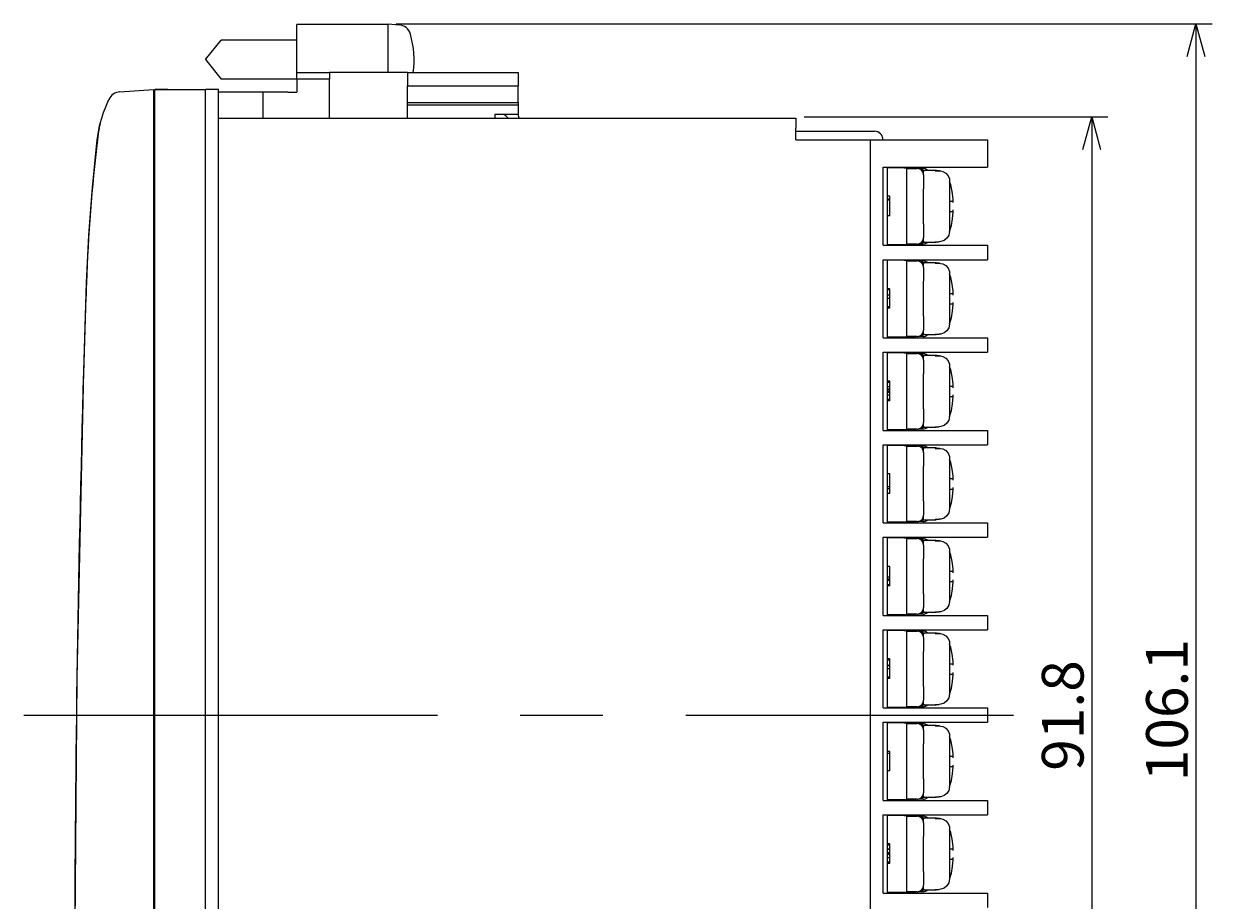
# Model space of a CAD drawing. Extents: x 43 to 494, y 13 to 279.
# Drawn here: x 147 to 238, y 134 to 201 of the extents above; entities that cross this region are included whole.
import ezdxf

# ---------------------------------------------------------------- set-up
doc = ezdxf.new("R2010")
doc.units = 0
doc.linetypes.add('CENTER', pattern=[50.8, 31.75, -6.35, 6.35, -6.35])
doc.layers.get('0').update_dxf_attribs({"linetype": 'CONTINUOUS'})
doc.layers.get('DEFPOINTS').update_dxf_attribs({"linetype": 'CONTINUOUS'})
for name, color, linetype in [('RKC_CENTER', 2, 'CENTER'), ('RKC_DIM', 2, 'CONTINUOUS'), ('RKC_OUTWORD', 4, 'CONTINUOUS'), ('RKC_TEMPLATE', 3, 'CONTINUOUS')]:
    doc.layers.add(name, color=color, linetype=linetype)
doc.dimstyles.get("Standard").update_dxf_attribs({"dimtxt": 0.18, "dimasz": 0.18, "dimexe": 0.18, "dimexo": 0.0625, "dimgap": 0.09, "dimtad": 0, "dimtih": 1, "dimtoh": 1, "dimzin": 0, "dimcen": 0.09, "dimazin": 3, "dimtfac": 1, "dimtofl": 0, "dimtmove": 0, "dimatfit": 3})

# ---------------------------------------------------------------- blocks, each defined once
blk = doc.blocks.new('_OPEN30')
at = {"color": 0, "linetype": 'BYBLOCK'}
for p, q in [((-1, 0.268), (0, 0)), ((0, 0), (-1, -0.268)), ((0, 0), (-1, 0))]:
    blk.add_line(p, q, dxfattribs=at)
blk = doc.blocks.new('*U53')
at = {"layer": 'RKC_DIM', "color": 3}
blk.add_text('106.1', height=3.2, rotation=90, dxfattribs=at).set_placement((236.194, 142.651))
blk = doc.blocks.new('*D52')
at = {"layer": 'DEFPOINTS', "color": 0}
for p in [(174.816, 200.768), (174.816, 94.668), (236.819, 94.668)]:
    blk.add_point(p, dxfattribs=at)
at = {"layer": 'RKC_DIM', "color": 2}
for p, q in [((175.441, 200.768), (238.069, 200.768)), ((236.819, 198.268), (236.819, 97.168)), ((175.441, 94.668), (238.069, 94.668))]:
    blk.add_line(p, q, dxfattribs=at)
at = {"layer": 'RKC_DIM', "color": 2, "xscale": 2.5, "yscale": 2.5, "zscale": 2.5}
for p, rotation in [((236.819, 200.768), 90), ((236.819, 94.668), 270)]:
    blk.add_blockref('_OPEN30', p, dxfattribs=dict(at, rotation=rotation))
at = {"layer": 'RKC_TEMPLATE'}
blk.add_blockref('*U53', (0, 0), dxfattribs=at)
blk = doc.blocks.new('*U59')
at = {"layer": 'RKC_DIM', "color": 3}
blk.add_text('91.8', height=3.2, rotation=90, dxfattribs=at).set_placement((228.194, 143.451))
blk = doc.blocks.new('*D58')
at = {"layer": 'DEFPOINTS', "color": 0}
for p in [(206.117, 193.618), (206.117, 101.818), (228.819, 101.818)]:
    blk.add_point(p, dxfattribs=at)
at = {"layer": 'RKC_DIM', "color": 2}
for p, q in [((206.742, 193.618), (230.069, 193.618)), ((228.819, 191.118), (228.819, 104.318)), ((206.742, 101.818), (230.069, 101.818))]:
    blk.add_line(p, q, dxfattribs=at)
at = {"layer": 'RKC_DIM', "color": 2, "xscale": 2.5, "yscale": 2.5, "zscale": 2.5}
for p, rotation in [((228.819, 193.618), 90), ((228.819, 101.818), 270)]:
    blk.add_blockref('_OPEN30', p, dxfattribs=dict(at, rotation=rotation))
at = {"layer": 'RKC_TEMPLATE'}
blk.add_blockref('*U59', (0, 0), dxfattribs=at)

msp = doc.modelspace()

# ---------------------------------------------------------------- linework, layer by layer
at = {"layer": 'RKC_CENTER'}
msp.add_line((146.864, 147.718), (222.819, 147.718), dxfattribs=at)
at = {"layer": 'RKC_OUTWORD', "color": 3}
for p, q in [((174.816, 200.718), (167.816, 200.718)), ((167.816, 198.018), (167.816, 200.718)), ((174.816, 197.018), (174.816, 200.768)), ((174.816, 200.768), (175.663, 200.694)), ((160.816, 198.018), (162.005, 199.518)), ((167.816, 199.518), (162.005, 199.518)), ((160.816, 198.018), (162.005, 196.518)), ((167.816, 197.018), (167.816, 198.018)), ((167.816, 196.518), (167.816, 197.018)), ((167.816, 197.018), (170.316, 197.018)), ((176.316, 197.018), (170.316, 197.018)), ((176.316, 197.018), (176.316, 196.018)), ((176.316, 197.018), (184.816, 197.018)), ((184.816, 197.018), (184.816, 196.018)), ((167.816, 196.518), (162.005, 196.518)), ((170.316, 196.518), (167.816, 196.518)), ((167.816, 196.518), (167.816, 195.518)), ((170.316, 193.518), (170.316, 196.518)), ((164.439, 195.518), (161.819, 195.518)), ((165.216, 195.518), (164.439, 195.518)), ((165.216, 195.518), (165.216, 193.518)), ((167.116, 195.518), (165.216, 195.518)), ((167.116, 195.518), (167.816, 195.518)), ((176.316, 196.018), (184.816, 196.018)), ((176.316, 194.718), (176.316, 196.018)), ((184.816, 194.718), (184.816, 196.018)), ((176.316, 194.718), (184.816, 194.718)), ((176.316, 194.518), (176.316, 194.718)), ((184.816, 194.518), (176.316, 194.518)), ((176.316, 193.518), (176.316, 194.518)), ((184.816, 194.718), (184.816, 194.518)), ((184.816, 194.518), (184.816, 193.818)), ((183.016, 193.818), (183.016, 193.518)), ((184.816, 193.818), (183.016, 193.818)), ((183.892, 193.672), (184.045, 193.518)), ((184.869, 193.518), (184.816, 193.818)), ((213.119, 189.768), (213.119, 183.768)), ((214.419, 189.718), (213.119, 189.718)), ((213.919, 189.768), (213.919, 189.718)), ((214.319, 189.768), (214.319, 189.718)), ((214.419, 189.718), (214.619, 189.718)), ((214.467, 189.718), (214.467, 189.768)), ((214.619, 189.718), (214.619, 183.818)), ((214.619, 189.718), (215.284, 189.718)), ((215.284, 189.718), (215.351, 189.718)), ((215.484, 189.664), (215.484, 189.718)), ((214.619, 189.668), (215.419, 189.668)), ((215.526, 189.667), (215.566, 189.668)), ((215.553, 189.668), (215.875, 189.668)), ((215.566, 189.668), (215.629, 189.662)), ((215.629, 189.662), (215.691, 189.648)), ((215.691, 189.648), (215.75, 189.626)), ((215.75, 189.626), (215.806, 189.597)), ((215.806, 189.597), (215.858, 189.561)), ((215.858, 189.561), (215.905, 189.519)), ((215.905, 189.519), (215.947, 189.471)), ((216.819, 189.518), (215.919, 189.518)), ((215.919, 189.168), (215.919, 189.518)), ((215.919, 189.168), (215.919, 188.111)), ((216.895, 189.518), (216.819, 189.518)), ((216.819, 189.518), (216.819, 189.489)), ((216.819, 189.489), (217.119, 189.489)), ((217.123, 189.49), (216.898, 189.503)), ((217.119, 189.489), (217.226, 189.482)), ((217.128, 189.488), (217.123, 189.49)), ((217.226, 189.482), (217.383, 189.443)), ((217.383, 189.443), (217.617, 189.313)), ((217.617, 189.313), (217.795, 189.112)), ((217.795, 189.112), (217.898, 188.862)), ((217.898, 188.862), (217.919, 188.677)), ((215.919, 185.426), (215.919, 188.111)), ((217.919, 188.677), (217.919, 184.86)), ((218.011, 188.406), (217.919, 188.65)), ((218.118, 187.9), (218.011, 188.406)), ((218.18, 187.348), (218.118, 187.9)), ((213.319, 187.534), (213.119, 187.534)), ((213.319, 187.319), (213.119, 187.319)), ((213.319, 187.228), (213.119, 187.228)), ((213.319, 187.319), (213.319, 187.534)), ((213.319, 187.228), (213.319, 187.319)), ((213.319, 186.034), (213.319, 187.228)), ((217.969, 187.168), (218.188, 187.168)), ((218.196, 187.046), (218.18, 187.348)), ((217.969, 186.368), (218.186, 186.368)), ((218.142, 185.804), (218.189, 186.341)), ((218.189, 186.341), (218.196, 186.491)), ((213.319, 186.034), (213.119, 186.034)), ((215.919, 185.426), (215.919, 184.368)), ((217.912, 184.832), (218.054, 185.3)), ((218.054, 185.3), (218.142, 185.804)), ((215.919, 184.032), (215.919, 184.368)), ((217.711, 184.313), (217.498, 184.144)), ((217.858, 184.548), (217.711, 184.313)), ((217.918, 184.824), (217.858, 184.548)), ((217.919, 184.86), (217.918, 184.824)), ((214.419, 183.818), (213.119, 183.818)), ((213.919, 183.818), (213.919, 183.768)), ((214.319, 183.818), (214.319, 183.768)), ((214.619, 183.818), (214.419, 183.818)), ((214.467, 183.768), (214.467, 183.818)), ((215.419, 183.868), (214.619, 183.868)), ((214.619, 183.818), (215.284, 183.818)), ((215.352, 183.818), (215.284, 183.818)), ((215.484, 183.818), (215.484, 183.872)), ((215.567, 183.868), (215.526, 183.869)), ((215.875, 183.868), (215.557, 183.868)), ((215.63, 183.874), (215.567, 183.868)), ((215.692, 183.889), (215.63, 183.874)), ((215.752, 183.911), (215.692, 183.889)), ((215.808, 183.94), (215.752, 183.911)), ((215.861, 183.977), (215.808, 183.94)), ((215.908, 184.02), (215.861, 183.977)), ((215.949, 184.068), (215.908, 184.02)), ((215.919, 184.018), (216.819, 184.018)), ((216.819, 184.047), (217.119, 184.047)), ((216.819, 184.047), (216.819, 184.018)), ((216.819, 184.018), (216.895, 184.018)), ((217.244, 184.057), (217.119, 184.047)), ((217.498, 184.144), (217.244, 184.057)), ((213.119, 182.668), (213.119, 176.668)), ((214.419, 182.618), (213.119, 182.618)), ((213.919, 182.668), (213.919, 182.618)), ((214.319, 182.668), (214.319, 182.618)), ((214.419, 182.618), (214.619, 182.618)), ((214.467, 182.618), (214.467, 182.668)), ((214.619, 182.618), (214.619, 176.718)), ((214.619, 182.618), (215.284, 182.618)), ((214.619, 182.568), (215.419, 182.568)), ((215.284, 182.618), (215.351, 182.618)), ((215.484, 182.564), (215.484, 182.618)), ((215.526, 182.567), (215.566, 182.568)), ((215.553, 182.568), (215.875, 182.568)), ((215.566, 182.568), (215.629, 182.562)), ((215.629, 182.562), (215.691, 182.548)), ((215.691, 182.548), (215.75, 182.526)), ((215.75, 182.526), (215.806, 182.497)), ((215.806, 182.497), (215.858, 182.461)), ((215.858, 182.461), (215.905, 182.419)), ((215.905, 182.419), (215.947, 182.371)), ((216.819, 182.418), (215.919, 182.418)), ((215.919, 182.068), (215.919, 182.418)), ((216.895, 182.418), (216.819, 182.418)), ((216.819, 182.418), (216.819, 182.389)), ((215.919, 182.068), (215.919, 181.011)), ((216.819, 182.389), (217.119, 182.389)), ((217.123, 182.39), (216.898, 182.403)), ((217.119, 182.389), (217.226, 182.382)), ((217.128, 182.388), (217.123, 182.39)), ((217.226, 182.382), (217.383, 182.343)), ((217.383, 182.343), (217.617, 182.213)), ((217.617, 182.213), (217.795, 182.012)), ((217.795, 182.012), (217.898, 181.762)), ((217.898, 181.762), (217.919, 181.577)), ((217.919, 181.577), (217.919, 177.76)), ((218.011, 181.306), (217.919, 181.55)), ((215.919, 178.326), (215.919, 181.011)), ((218.118, 180.8), (218.011, 181.306)), ((218.18, 180.248), (218.118, 180.8)), ((213.319, 180.434), (213.119, 180.434)), ((213.319, 180.342), (213.119, 180.342)), ((213.319, 179.942), (213.119, 179.942)), ((213.319, 179.688), (213.119, 179.688)), ((213.319, 180.342), (213.319, 180.434)), ((213.319, 179.942), (213.319, 180.342)), ((213.319, 179.688), (213.319, 179.942)), ((213.319, 179.057), (213.319, 179.688)), ((217.969, 180.068), (218.188, 180.068)), ((218.196, 179.946), (218.18, 180.248)), ((213.319, 179.057), (213.119, 179.057)), ((213.319, 178.934), (213.119, 178.934)), ((213.319, 178.934), (213.319, 179.057)), ((217.969, 179.268), (218.186, 179.268)), ((218.142, 178.704), (218.189, 179.241)), ((218.189, 179.241), (218.196, 179.391)), ((215.919, 178.326), (215.919, 177.268)), ((217.912, 177.732), (218.054, 178.2)), ((218.054, 178.2), (218.142, 178.704)), ((215.949, 176.968), (215.908, 176.92)), ((215.919, 176.932), (215.919, 177.268)), ((216.819, 176.947), (217.119, 176.947)), ((216.819, 176.947), (216.819, 176.918)), ((217.244, 176.957), (217.119, 176.947)), ((217.498, 177.044), (217.244, 176.957)), ((217.711, 177.213), (217.498, 177.044)), ((217.858, 177.448), (217.711, 177.213)), ((217.918, 177.724), (217.858, 177.448)), ((217.919, 177.76), (217.918, 177.724)), ((214.419, 176.718), (213.119, 176.718)), ((213.919, 176.718), (213.919, 176.668)), ((214.319, 176.718), (214.319, 176.668)), ((214.619, 176.718), (214.419, 176.718)), ((214.467, 176.668), (214.467, 176.718)), ((215.419, 176.768), (214.619, 176.768)), ((214.619, 176.718), (215.284, 176.718)), ((215.352, 176.718), (215.284, 176.718)), ((215.484, 176.718), (215.484, 176.772)), ((215.567, 176.768), (215.526, 176.769)), ((215.875, 176.768), (215.557, 176.768)), ((215.63, 176.774), (215.567, 176.768)), ((215.692, 176.789), (215.63, 176.774)), ((215.752, 176.811), (215.692, 176.789)), ((215.808, 176.84), (215.752, 176.811)), ((215.861, 176.877), (215.808, 176.84)), ((215.908, 176.92), (215.861, 176.877)), ((215.919, 176.918), (216.819, 176.918)), ((216.819, 176.918), (216.895, 176.918)), ((213.119, 175.568), (213.119, 169.568)), ((214.419, 175.518), (213.119, 175.518)), ((213.919, 175.568), (213.919, 175.518)), ((214.319, 175.568), (214.319, 175.518)), ((214.419, 175.518), (214.619, 175.518)), ((214.467, 175.518), (214.467, 175.568)), ((214.619, 175.518), (214.619, 169.618)), ((214.619, 175.518), (215.284, 175.518)), ((214.619, 175.468), (215.419, 175.468)), ((215.284, 175.518), (215.484, 175.518)), ((215.484, 175.464), (215.484, 175.518)), ((215.526, 175.467), (215.566, 175.468)), ((215.553, 175.468), (215.875, 175.468)), ((215.566, 175.468), (215.629, 175.462)), ((215.629, 175.462), (215.691, 175.448)), ((215.691, 175.448), (215.75, 175.426)), ((215.75, 175.426), (215.806, 175.397)), ((215.806, 175.397), (215.858, 175.361)), ((215.858, 175.361), (215.905, 175.319)), ((215.905, 175.319), (215.947, 175.271)), ((216.819, 175.318), (215.919, 175.318)), ((215.919, 174.968), (215.919, 175.318)), ((216.895, 175.318), (216.819, 175.318)), ((216.819, 175.318), (216.819, 175.289)), ((216.819, 175.289), (217.119, 175.289)), ((217.123, 175.29), (216.898, 175.303)), ((217.119, 175.289), (217.226, 175.282)), ((217.128, 175.288), (217.123, 175.29)), ((217.226, 175.282), (217.383, 175.243)), ((217.383, 175.243), (217.617, 175.113)), ((215.919, 174.968), (215.919, 173.911)), ((217.617, 175.113), (217.795, 174.912)), ((217.795, 174.912), (217.898, 174.662)), ((217.898, 174.662), (217.919, 174.477)), ((217.919, 174.477), (217.919, 170.66)), ((218.011, 174.206), (217.919, 174.45)), ((218.118, 173.7), (218.011, 174.206)), ((213.319, 173.334), (213.119, 173.334)), ((213.319, 173.242), (213.319, 173.334)), ((215.919, 171.226), (215.919, 173.911)), ((218.18, 173.148), (218.118, 173.7)), ((213.319, 173.242), (213.119, 173.242)), ((213.319, 172.919), (213.119, 172.919)), ((213.319, 172.742), (213.119, 172.742)), ((213.319, 172.672), (213.119, 172.672)), ((213.319, 172.541), (213.119, 172.541)), ((213.319, 172.488), (213.119, 172.488)), ((213.319, 172.919), (213.319, 173.242)), ((213.319, 172.742), (213.319, 172.926)), ((213.319, 172.672), (213.319, 172.742)), ((213.319, 172.541), (213.319, 172.672)), ((213.319, 172.488), (213.319, 172.54)), ((213.319, 172.28), (213.319, 172.488)), ((217.969, 172.968), (218.188, 172.968)), ((218.196, 172.846), (218.18, 173.148)), ((213.319, 172.28), (213.119, 172.28)), ((213.319, 171.934), (213.119, 171.934)), ((213.319, 171.834), (213.119, 171.834)), ((213.319, 171.934), (213.319, 172.28)), ((213.319, 171.834), (213.319, 171.934)), ((217.969, 172.168), (218.186, 172.168)), ((218.054, 171.1), (218.142, 171.604)), ((218.142, 171.604), (218.189, 172.141)), ((218.189, 172.141), (218.196, 172.291)), ((215.919, 171.226), (215.919, 170.168)), ((217.918, 170.624), (217.858, 170.348)), ((217.912, 170.632), (218.054, 171.1)), ((217.919, 170.66), (217.918, 170.624)), ((215.419, 169.668), (214.619, 169.668)), ((215.484, 169.618), (215.484, 169.672)), ((215.567, 169.668), (215.526, 169.669)), ((215.875, 169.668), (215.557, 169.668)), ((215.63, 169.674), (215.567, 169.668)), ((215.692, 169.689), (215.63, 169.674)), ((215.752, 169.711), (215.692, 169.689)), ((215.808, 169.74), (215.752, 169.711)), ((215.861, 169.777), (215.808, 169.74)), ((215.908, 169.82), (215.861, 169.777)), ((215.949, 169.868), (215.908, 169.82)), ((215.919, 169.832), (215.919, 170.168)), ((215.919, 169.818), (216.819, 169.818)), ((216.819, 169.847), (217.119, 169.847)), ((216.819, 169.847), (216.819, 169.818)), ((216.819, 169.818), (216.895, 169.818)), ((217.244, 169.857), (217.119, 169.847)), ((217.498, 169.944), (217.244, 169.857)), ((217.711, 170.113), (217.498, 169.944)), ((217.858, 170.348), (217.711, 170.113)), ((214.419, 169.618), (213.119, 169.618)), ((213.919, 169.618), (213.919, 169.568)), ((214.319, 169.618), (214.319, 169.568)), ((214.619, 169.618), (214.419, 169.618)), ((214.467, 169.568), (214.467, 169.618)), ((214.619, 169.618), (215.284, 169.618)), ((215.352, 169.618), (215.284, 169.618)), ((213.119, 168.468), (213.119, 162.468)), ((214.419, 168.418), (213.119, 168.418)), ((213.919, 168.468), (213.919, 168.418)), ((214.319, 168.468), (214.319, 168.418)), ((214.419, 168.418), (214.619, 168.418)), ((214.467, 168.418), (214.467, 168.468)), ((214.619, 168.418), (214.619, 162.518)), ((214.619, 168.418), (215.284, 168.418)), ((214.619, 168.368), (215.419, 168.368)), ((215.284, 168.418), (215.351, 168.418)), ((215.484, 168.364), (215.484, 168.418)), ((215.526, 168.367), (215.566, 168.368)), ((215.553, 168.368), (215.875, 168.368)), ((215.566, 168.368), (215.629, 168.362)), ((215.629, 168.362), (215.691, 168.348)), ((215.691, 168.348), (215.75, 168.326)), ((215.75, 168.326), (215.806, 168.297)), ((215.806, 168.297), (215.858, 168.261)), ((215.858, 168.261), (215.905, 168.219)), ((215.905, 168.219), (215.947, 168.171)), ((216.819, 168.218), (215.919, 168.218)), ((215.919, 167.868), (215.919, 168.218)), ((215.919, 167.868), (215.919, 166.811)), ((216.895, 168.218), (216.819, 168.218)), ((216.819, 168.218), (216.819, 168.189)), ((216.819, 168.189), (217.119, 168.189)), ((217.123, 168.19), (216.898, 168.203)), ((217.119, 168.189), (217.226, 168.182)), ((217.128, 168.188), (217.123, 168.19)), ((217.226, 168.182), (217.383, 168.143)), ((217.383, 168.143), (217.617, 168.013)), ((217.617, 168.013), (217.795, 167.812)), ((217.795, 167.812), (217.898, 167.562)), ((217.898, 167.562), (217.919, 167.377)), ((217.919, 167.377), (217.919, 163.56)), ((218.011, 167.106), (217.919, 167.35)), ((218.118, 166.6), (218.011, 167.106)), ((213.319, 166.234), (213.119, 166.234)), ((213.319, 165.234), (213.319, 166.234)), ((215.919, 164.126), (215.919, 166.811)), ((218.18, 166.048), (218.118, 166.6)), ((218.196, 165.746), (218.18, 166.048)), ((213.319, 165.234), (213.119, 165.234)), ((213.319, 165.088), (213.119, 165.088)), ((213.319, 165.088), (213.319, 165.234)), ((213.319, 164.734), (213.319, 165.088)), ((217.969, 165.868), (218.188, 165.868)), ((218.189, 165.041), (218.196, 165.191)), ((213.319, 164.734), (213.119, 164.734)), ((217.969, 165.068), (218.186, 165.068)), ((218.054, 164), (218.142, 164.504)), ((218.142, 164.504), (218.189, 165.041)), ((215.919, 164.126), (215.919, 163.068)), ((217.918, 163.524), (217.858, 163.248)), ((217.912, 163.532), (218.054, 164)), ((217.919, 163.56), (217.918, 163.524)), ((214.419, 162.518), (213.119, 162.518)), ((213.919, 162.518), (213.919, 162.468)), ((214.319, 162.518), (214.319, 162.468)), ((214.619, 162.518), (214.419, 162.518)), ((214.467, 162.468), (214.467, 162.518)), ((215.419, 162.568), (214.619, 162.568)), ((214.619, 162.518), (215.284, 162.518)), ((215.352, 162.518), (215.284, 162.518)), ((215.484, 162.518), (215.484, 162.572)), ((215.567, 162.568), (215.526, 162.569)), ((215.875, 162.568), (215.557, 162.568)), ((215.63, 162.574), (215.567, 162.568)), ((215.692, 162.589), (215.63, 162.574)), ((215.752, 162.611), (215.692, 162.589)), ((215.808, 162.64), (215.752, 162.611)), ((215.861, 162.677), (215.808, 162.64)), ((215.908, 162.72), (215.861, 162.677)), ((215.949, 162.768), (215.908, 162.72)), ((215.919, 162.732), (215.919, 163.068)), ((215.919, 162.718), (216.819, 162.718)), ((216.819, 162.747), (217.119, 162.747)), ((216.819, 162.747), (216.819, 162.718)), ((216.819, 162.718), (216.895, 162.718)), ((217.244, 162.757), (217.119, 162.747)), ((217.498, 162.844), (217.244, 162.757)), ((217.711, 163.013), (217.498, 162.844)), ((217.858, 163.248), (217.711, 163.013)), ((213.119, 161.368), (213.119, 155.368)), ((214.419, 161.318), (213.119, 161.318)), ((213.919, 161.368), (213.919, 161.318)), ((214.319, 161.368), (214.319, 161.318)), ((214.419, 161.318), (214.619, 161.318)), ((214.467, 161.318), (214.467, 161.368)), ((214.619, 161.318), (214.619, 155.418)), ((214.619, 161.318), (215.284, 161.318)), ((214.619, 161.268), (215.419, 161.268)), ((215.284, 161.318), (215.351, 161.318)), ((215.484, 161.264), (215.484, 161.318)), ((215.526, 161.267), (215.566, 161.268)), ((215.553, 161.268), (215.875, 161.268)), ((215.566, 161.268), (215.629, 161.262)), ((215.629, 161.262), (215.691, 161.248)), ((215.691, 161.248), (215.75, 161.226)), ((215.75, 161.226), (215.806, 161.197)), ((215.806, 161.197), (215.858, 161.161)), ((215.858, 161.161), (215.905, 161.119)), ((215.905, 161.119), (215.947, 161.071)), ((216.819, 161.118), (215.919, 161.118)), ((215.919, 160.768), (215.919, 161.118)), ((215.919, 160.768), (215.919, 159.711)), ((216.895, 161.118), (216.819, 161.118)), ((216.819, 161.118), (216.819, 161.089)), ((216.819, 161.089), (217.119, 161.089)), ((217.123, 161.09), (216.898, 161.103)), ((217.119, 161.089), (217.226, 161.082)), ((217.128, 161.088), (217.123, 161.09)), ((217.226, 161.082), (217.383, 161.043)), ((217.383, 161.043), (217.617, 160.913)), ((217.617, 160.913), (217.795, 160.712)), ((217.795, 160.712), (217.898, 160.462)), ((215.919, 157.026), (215.919, 159.711)), ((217.898, 160.462), (217.919, 160.277)), ((217.919, 160.277), (217.919, 156.46)), ((218.011, 160.006), (217.919, 160.25)), ((218.118, 159.5), (218.011, 160.006)), ((213.319, 159.134), (213.119, 159.134)), ((213.319, 158.311), (213.319, 159.134)), ((217.969, 158.768), (218.188, 158.768)), ((218.18, 158.948), (218.118, 159.5)), ((218.196, 158.646), (218.18, 158.948)), ((213.319, 158.311), (213.119, 158.311)), ((213.319, 158.149), (213.119, 158.149)), ((213.319, 158.057), (213.119, 158.057)), ((213.319, 158.149), (213.319, 158.311)), ((213.319, 157.841), (213.319, 158.149)), ((213.319, 157.726), (213.319, 158.057)), ((217.969, 157.968), (218.186, 157.968)), ((218.142, 157.404), (218.189, 157.941)), ((218.189, 157.941), (218.196, 158.091)), ((213.319, 157.726), (213.119, 157.726)), ((213.319, 157.634), (213.119, 157.634)), ((213.319, 157.634), (213.319, 157.726)), ((215.919, 157.026), (215.919, 155.968)), ((217.912, 156.432), (218.054, 156.9)), ((218.054, 156.9), (218.142, 157.404)), ((215.919, 155.632), (215.919, 155.968)), ((217.858, 156.148), (217.711, 155.913)), ((217.918, 156.424), (217.858, 156.148)), ((217.919, 156.46), (217.918, 156.424)), ((214.419, 155.418), (213.119, 155.418)), ((213.919, 155.418), (213.919, 155.368)), ((214.319, 155.418), (214.319, 155.368)), ((214.619, 155.418), (214.419, 155.418)), ((214.467, 155.368), (214.467, 155.418)), ((215.419, 155.468), (214.619, 155.468)), ((214.619, 155.418), (215.284, 155.418)), ((215.352, 155.418), (215.284, 155.418)), ((215.484, 155.418), (215.484, 155.472)), ((215.567, 155.468), (215.526, 155.469)), ((215.875, 155.468), (215.557, 155.468)), ((215.63, 155.474), (215.567, 155.468)), ((215.692, 155.489), (215.63, 155.474)), ((215.752, 155.511), (215.692, 155.489)), ((215.808, 155.54), (215.752, 155.511)), ((215.861, 155.577), (215.808, 155.54)), ((215.908, 155.62), (215.861, 155.577)), ((215.949, 155.668), (215.908, 155.62)), ((215.919, 155.618), (216.819, 155.618)), ((216.819, 155.647), (217.119, 155.647)), ((216.819, 155.647), (216.819, 155.618)), ((216.819, 155.618), (216.895, 155.618)), ((217.244, 155.657), (217.119, 155.647)), ((217.498, 155.744), (217.244, 155.657)), ((217.711, 155.913), (217.498, 155.744)), ((213.119, 154.268), (213.119, 148.268)), ((214.419, 154.218), (213.119, 154.218)), ((213.919, 154.268), (213.919, 154.218)), ((214.319, 154.268), (214.319, 154.218)), ((214.419, 154.218), (214.619, 154.218)), ((214.467, 154.218), (214.467, 154.268)), ((214.619, 154.218), (214.619, 148.318)), ((214.619, 154.218), (215.284, 154.218)), ((214.619, 154.168), (215.419, 154.168)), ((215.284, 154.218), (215.351, 154.218)), ((215.484, 154.164), (215.484, 154.218)), ((215.526, 154.167), (215.566, 154.168)), ((215.553, 154.168), (215.875, 154.168)), ((215.566, 154.168), (215.629, 154.162)), ((215.629, 154.162), (215.691, 154.148)), ((215.691, 154.148), (215.75, 154.126)), ((215.75, 154.126), (215.806, 154.097)), ((215.806, 154.097), (215.858, 154.061)), ((215.858, 154.061), (215.905, 154.019)), ((215.905, 154.019), (215.947, 153.971)), ((216.819, 154.018), (215.919, 154.018)), ((215.919, 153.668), (215.919, 154.018)), ((215.919, 153.668), (215.919, 152.611)), ((216.895, 154.018), (216.819, 154.018)), ((216.819, 154.018), (216.819, 153.989)), ((216.819, 153.989), (217.119, 153.989)), ((217.123, 153.99), (216.898, 154.003)), ((217.119, 153.989), (217.226, 153.982)), ((217.128, 153.988), (217.123, 153.99)), ((217.226, 153.982), (217.383, 153.943)), ((217.383, 153.943), (217.617, 153.813)), ((217.617, 153.813), (217.795, 153.612)), ((217.795, 153.612), (217.898, 153.362)), ((217.898, 153.362), (217.919, 153.177)), ((215.919, 149.926), (215.919, 152.611)), ((217.919, 153.177), (217.919, 149.36)), ((218.011, 152.906), (217.919, 153.15)), ((218.118, 152.4), (218.011, 152.906)), ((218.18, 151.848), (218.118, 152.4)), ((213.319, 152.034), (213.119, 152.034)), ((213.319, 151.942), (213.119, 151.942)), ((213.319, 151.503), (213.119, 151.503)), ((213.319, 151.942), (213.319, 152.034)), ((213.319, 151.265), (213.319, 151.942)), ((217.969, 151.668), (218.188, 151.668)), ((218.196, 151.546), (218.18, 151.848)), ((213.319, 151.265), (213.119, 151.265)), ((213.319, 150.641), (213.119, 150.641)), ((213.319, 150.534), (213.119, 150.534)), ((213.319, 150.641), (213.319, 151.265)), ((213.319, 150.534), (213.319, 150.641)), ((217.969, 150.868), (218.186, 150.868)), ((218.142, 150.304), (218.189, 150.841)), ((218.189, 150.841), (218.196, 150.991)), ((215.919, 149.926), (215.919, 148.868)), ((217.912, 149.332), (218.054, 149.8)), ((218.054, 149.8), (218.142, 150.304)), ((215.919, 148.532), (215.919, 148.868)), ((217.711, 148.813), (217.498, 148.644)), ((217.858, 149.048), (217.711, 148.813)), ((217.918, 149.324), (217.858, 149.048)), ((217.919, 149.36), (217.918, 149.324)), ((214.419, 148.318), (213.119, 148.318)), ((213.919, 148.318), (213.919, 148.268)), ((214.319, 148.318), (214.319, 148.268)), ((214.619, 148.318), (214.419, 148.318)), ((214.467, 148.268), (214.467, 148.318)), ((215.419, 148.368), (214.619, 148.368)), ((214.619, 148.318), (215.284, 148.318)), ((215.352, 148.318), (215.284, 148.318)), ((215.484, 148.318), (215.484, 148.372)), ((215.567, 148.368), (215.526, 148.369)), ((215.875, 148.368), (215.557, 148.368)), ((215.63, 148.374), (215.567, 148.368)), ((215.692, 148.389), (215.63, 148.374)), ((215.752, 148.411), (215.692, 148.389)), ((215.808, 148.44), (215.752, 148.411)), ((215.861, 148.477), (215.808, 148.44)), ((215.908, 148.52), (215.861, 148.477)), ((215.949, 148.568), (215.908, 148.52)), ((215.919, 148.518), (216.819, 148.518)), ((216.819, 148.547), (217.119, 148.547)), ((216.819, 148.547), (216.819, 148.518)), ((216.819, 148.518), (216.895, 148.518)), ((217.244, 148.557), (217.119, 148.547)), ((217.498, 148.644), (217.244, 148.557)), ((213.119, 147.168), (213.119, 141.168)), ((214.419, 147.118), (213.119, 147.118)), ((213.919, 147.168), (213.919, 147.118)), ((214.319, 147.168), (214.319, 147.118)), ((214.419, 147.118), (214.619, 147.118)), ((214.467, 147.118), (214.467, 147.168)), ((214.619, 147.118), (214.619, 141.218)), ((214.619, 147.118), (215.284, 147.118)), ((214.619, 147.068), (215.419, 147.068)), ((215.284, 147.118), (215.351, 147.118)), ((215.484, 147.064), (215.484, 147.118)), ((215.526, 147.067), (215.566, 147.068)), ((215.553, 147.068), (215.875, 147.068)), ((215.566, 147.068), (215.629, 147.062)), ((215.629, 147.062), (215.691, 147.048)), ((215.691, 147.048), (215.75, 147.026)), ((215.75, 147.026), (215.806, 146.997)), ((215.806, 146.997), (215.858, 146.961)), ((215.858, 146.961), (215.905, 146.919)), ((215.905, 146.919), (215.947, 146.871)), ((216.819, 146.918), (215.919, 146.918)), ((215.919, 146.568), (215.919, 146.918)), ((216.895, 146.918), (216.819, 146.918)), ((216.819, 146.918), (216.819, 146.889)), ((216.819, 146.889), (217.119, 146.889)), ((217.123, 146.89), (216.898, 146.903)), ((217.119, 146.889), (217.226, 146.882)), ((217.128, 146.888), (217.123, 146.89)), ((217.226, 146.882), (217.383, 146.843)), ((217.383, 146.843), (217.617, 146.713)), ((215.919, 146.568), (215.919, 145.511)), ((217.617, 146.713), (217.795, 146.512)), ((217.795, 146.512), (217.898, 146.262)), ((217.898, 146.262), (217.919, 146.077)), ((217.919, 146.077), (217.919, 142.26)), ((218.011, 145.806), (217.919, 146.05)), ((215.919, 142.826), (215.919, 145.511)), ((218.118, 145.3), (218.011, 145.806)), ((218.18, 144.748), (218.118, 145.3)), ((213.319, 144.934), (213.119, 144.934)), ((213.319, 144.788), (213.119, 144.788)), ((213.319, 144.788), (213.319, 144.934)), ((213.319, 143.434), (213.319, 144.788)), ((217.969, 144.568), (218.188, 144.568)), ((218.196, 144.446), (218.18, 144.748)), ((213.319, 143.434), (213.119, 143.434)), ((217.969, 143.768), (218.186, 143.768)), ((218.054, 142.7), (218.142, 143.204)), ((218.142, 143.204), (218.189, 143.741)), ((218.189, 143.741), (218.196, 143.891)), ((215.919, 142.826), (215.919, 141.768)), ((217.912, 142.232), (218.054, 142.7)), ((215.861, 141.377), (215.808, 141.34)), ((215.908, 141.42), (215.861, 141.377)), ((215.949, 141.468), (215.908, 141.42)), ((215.919, 141.432), (215.919, 141.768)), ((215.919, 141.418), (216.819, 141.418)), ((216.819, 141.447), (217.119, 141.447)), ((216.819, 141.447), (216.819, 141.418)), ((216.819, 141.418), (216.895, 141.418)), ((217.244, 141.457), (217.119, 141.447)), ((217.498, 141.544), (217.244, 141.457)), ((217.711, 141.713), (217.498, 141.544)), ((217.858, 141.948), (217.711, 141.713)), ((217.918, 142.224), (217.858, 141.948)), ((217.919, 142.26), (217.918, 142.224)), ((214.419, 141.218), (213.119, 141.218)), ((213.919, 141.218), (213.919, 141.168)), ((214.319, 141.218), (214.319, 141.168)), ((214.619, 141.218), (214.419, 141.218)), ((214.467, 141.168), (214.467, 141.218)), ((215.419, 141.268), (214.619, 141.268)), ((214.619, 141.218), (215.284, 141.218)), ((215.352, 141.218), (215.284, 141.218)), ((215.484, 141.218), (215.484, 141.272)), ((215.567, 141.268), (215.526, 141.269)), ((215.875, 141.268), (215.557, 141.268)), ((215.63, 141.274), (215.567, 141.268)), ((215.692, 141.289), (215.63, 141.274)), ((215.752, 141.311), (215.692, 141.289)), ((215.808, 141.34), (215.752, 141.311)), ((213.119, 140.068), (213.119, 134.068)), ((214.419, 140.018), (213.119, 140.018)), ((213.919, 140.068), (213.919, 140.018)), ((214.319, 140.068), (214.319, 140.018)), ((214.419, 140.018), (214.619, 140.018)), ((214.467, 140.018), (214.467, 140.068)), ((214.619, 140.018), (214.619, 134.118)), ((214.619, 140.018), (215.284, 140.018)), ((214.619, 139.968), (215.419, 139.968)), ((215.284, 140.018), (215.351, 140.018)), ((215.484, 139.964), (215.484, 140.018)), ((215.526, 139.967), (215.566, 139.968)), ((215.553, 139.968), (215.875, 139.968)), ((215.566, 139.968), (215.629, 139.962)), ((215.629, 139.962), (215.691, 139.948)), ((215.691, 139.948), (215.75, 139.926)), ((215.75, 139.926), (215.806, 139.897)), ((215.806, 139.897), (215.858, 139.861)), ((215.858, 139.861), (215.905, 139.819)), ((215.905, 139.819), (215.947, 139.771)), ((216.819, 139.818), (215.919, 139.818)), ((215.919, 139.468), (215.919, 139.818)), ((216.895, 139.818), (216.819, 139.818)), ((216.819, 139.818), (216.819, 139.789)), ((216.819, 139.789), (217.119, 139.789)), ((217.123, 139.79), (216.898, 139.803)), ((217.119, 139.789), (217.226, 139.782)), ((217.128, 139.788), (217.123, 139.79)), ((217.226, 139.782), (217.383, 139.743)), ((217.383, 139.743), (217.617, 139.613)), ((217.617, 139.613), (217.795, 139.412)), ((215.919, 139.468), (215.919, 138.411)), ((217.795, 139.412), (217.898, 139.162)), ((217.898, 139.162), (217.919, 138.977)), ((217.919, 138.977), (217.919, 135.16)), ((218.011, 138.706), (217.919, 138.95)), ((218.118, 138.2), (218.011, 138.706)), ((213.319, 137.834), (213.119, 137.834)), ((213.319, 137.734), (213.119, 137.734)), ((213.319, 137.734), (213.319, 137.834)), ((213.319, 137.426), (213.319, 137.734)), ((215.919, 135.726), (215.919, 138.411)), ((218.18, 137.648), (218.118, 138.2)), ((213.319, 137.426), (213.119, 137.426)), ((213.319, 137.419), (213.119, 137.419)), ((213.319, 137.165), (213.119, 137.165)), ((213.319, 137.103), (213.119, 137.103)), ((213.319, 137.026), (213.119, 137.026)), ((213.319, 137.419), (213.319, 137.426)), ((213.319, 137.165), (213.319, 137.419)), ((213.319, 137.103), (213.319, 137.165)), ((213.319, 137.026), (213.319, 137.103)), ((213.319, 136.764), (213.319, 137.026)), ((217.969, 137.468), (218.188, 137.468)), ((218.196, 137.346), (218.18, 137.648)), ((213.319, 136.764), (213.119, 136.764)), ((213.319, 136.434), (213.119, 136.434)), ((213.319, 136.334), (213.119, 136.334)), ((213.319, 136.434), (213.319, 136.764)), ((213.319, 136.334), (213.319, 136.434)), ((217.969, 136.668), (218.186, 136.668)), ((218.054, 135.6), (218.142, 136.104)), ((218.142, 136.104), (218.189, 136.641)), ((218.189, 136.641), (218.196, 136.791)), ((215.919, 135.726), (215.919, 134.668)), ((217.918, 135.124), (217.858, 134.848)), ((217.912, 135.132), (218.054, 135.6)), ((217.919, 135.16), (217.918, 135.124)), ((214.419, 134.118), (213.119, 134.118)), ((213.919, 134.118), (213.919, 134.068)), ((214.319, 134.118), (214.319, 134.068)), ((214.619, 134.118), (214.419, 134.118)), ((214.467, 134.068), (214.467, 134.118)), ((215.419, 134.168), (214.619, 134.168)), ((214.619, 134.118), (215.284, 134.118)), ((215.352, 134.118), (215.284, 134.118)), ((215.484, 134.118), (215.484, 134.172)), ((215.567, 134.168), (215.526, 134.169)), ((215.875, 134.168), (215.557, 134.168)), ((215.63, 134.174), (215.567, 134.168)), ((215.692, 134.189), (215.63, 134.174)), ((215.752, 134.211), (215.692, 134.189)), ((215.808, 134.24), (215.752, 134.211)), ((215.861, 134.277), (215.808, 134.24)), ((215.908, 134.32), (215.861, 134.277)), ((215.949, 134.368), (215.908, 134.32)), ((215.919, 134.332), (215.919, 134.668)), ((215.919, 134.318), (216.819, 134.318)), ((216.819, 134.347), (217.119, 134.347)), ((216.819, 134.347), (216.819, 134.318)), ((216.819, 134.318), (216.895, 134.318)), ((217.244, 134.357), (217.119, 134.347)), ((217.498, 134.444), (217.244, 134.357)), ((217.711, 134.613), (217.498, 134.444)), ((217.858, 134.848), (217.711, 134.613))]:
    msp.add_line(p, q, dxfattribs=at)
at = {"layer": 'RKC_OUTWORD', "color": 4}
for p, q in [((174.816, 198.018), (174.816, 200.718)), ((174.816, 197.018), (174.816, 198.018)), ((170.316, 197.018), (170.316, 196.518)), ((157.919, 195.718), (156.919, 195.718)), ((161.819, 195.718), (160.819, 195.718)), ((160.819, 99.968), (160.819, 195.468)), ((161.819, 99.718), (161.819, 195.718))]:
    msp.add_line(p, q, dxfattribs=at)
at = {"layer": 'RKC_OUTWORD'}
for p, q in [((154.23, 195.537), (156.819, 195.718)), ((156.819, 195.718), (156.819, 195.419)), ((156.819, 195.419), (156.819, 100.017)), ((156.919, 195.468), (156.919, 195.718)), ((156.919, 195.718), (160.819, 195.718)), ((156.919, 99.968), (156.919, 195.468)), ((160.819, 99.718), (160.819, 195.718)), ((152.986, 193.97), (153.397, 194.969)), ((152.686, 192.932), (152.986, 193.97)), ((161.819, 193.518), (206.119, 193.518)), ((206.119, 193.518), (206.119, 192.768)), ((152.499, 191.868), (152.686, 192.932)), ((156.819, 192.518), (156.919, 192.518)), ((206.119, 191.868), (206.119, 192.768)), ((206.119, 192.518), (212.152, 192.518)), ((152.126, 188.216), (152.499, 191.868)), ((152.516, 191.865), (152.499, 191.868)), ((152.499, 191.868), (152.499, 191.868)), ((206.119, 191.868), (211.819, 191.868)), ((211.819, 191.868), (211.819, 103.568)), ((211.819, 191.868), (218.889, 191.868)), ((212.801, 191.879), (212.802, 191.868)), ((218.889, 191.868), (220.819, 191.868)), ((220.819, 191.868), (220.819, 189.768)), ((212.819, 189.768), (218.889, 189.768)), ((212.819, 183.768), (212.819, 189.768)), ((218.889, 189.768), (220.819, 189.768)), ((151.85, 184.555), (152.126, 188.216)), ((151.669, 180.888), (151.85, 184.555)), ((212.819, 183.768), (218.889, 183.768)), ((218.889, 183.768), (220.819, 183.768)), ((220.819, 183.768), (220.819, 182.668)), ((212.819, 182.668), (218.889, 182.668)), ((212.819, 176.668), (212.819, 182.668)), ((218.889, 182.668), (220.819, 182.668)), ((151.469, 174.148), (151.669, 180.888)), ((151.674, 180.888), (151.669, 180.888)), ((212.819, 176.668), (218.889, 176.668)), ((218.889, 176.668), (220.819, 176.668)), ((220.819, 176.668), (220.819, 175.568)), ((212.819, 175.568), (218.889, 175.568)), ((212.819, 169.568), (212.819, 175.568)), ((218.889, 175.568), (220.819, 175.568)), ((150.951, 150.582), (151.469, 174.148)), ((212.819, 169.568), (218.889, 169.568)), ((218.889, 169.568), (220.819, 169.568)), ((220.819, 169.568), (220.819, 168.468)), ((212.819, 168.468), (218.889, 168.468)), ((212.819, 162.468), (212.819, 168.468)), ((218.889, 168.468), (220.819, 168.468)), ((212.819, 162.468), (218.889, 162.468)), ((218.889, 162.468), (220.819, 162.468)), ((220.819, 162.468), (220.819, 161.368)), ((212.819, 161.368), (218.889, 161.368)), ((212.819, 155.368), (212.819, 161.368)), ((218.889, 161.368), (220.819, 161.368)), ((212.819, 155.368), (218.889, 155.368)), ((218.889, 155.368), (220.819, 155.368)), ((220.819, 155.368), (220.819, 154.268)), ((212.819, 154.268), (218.889, 154.268)), ((212.819, 148.268), (212.819, 154.268)), ((218.889, 154.268), (220.819, 154.268)), ((150.769, 127.011), (150.951, 150.582)), ((212.819, 148.268), (218.889, 148.268)), ((218.889, 148.268), (220.819, 148.268)), ((220.819, 148.268), (220.819, 147.168)), ((212.819, 147.168), (218.889, 147.168)), ((212.819, 141.168), (212.819, 147.168)), ((218.889, 147.168), (220.819, 147.168)), ((212.819, 141.168), (218.889, 141.168)), ((218.889, 141.168), (220.819, 141.168)), ((220.819, 141.168), (220.819, 140.068)), ((212.819, 140.068), (218.889, 140.068)), ((212.819, 134.068), (212.819, 140.068)), ((218.889, 140.068), (220.819, 140.068)), ((212.819, 134.068), (218.889, 134.068)), ((218.889, 134.068), (220.819, 134.068)), ((220.819, 134.068), (220.819, 132.968))]:
    msp.add_line(p, q, dxfattribs=at)
at = {"layer": 'RKC_OUTWORD', "color": 3}
for centre, radius, start, end in [((175.576, 199.698), 1, 16.25703, 85), ((169.816, 198.018), 7, 351.78679, 16.25703), ((183.538, 193.318), 0.5, 45, 90), ((215.419, 189.168), 0.5, 0, 90), ((215.875, 189.168), 0.5, 44.427, 90), ((215.419, 184.368), 0.5, 270, 0), ((215.875, 184.368), 0.5, 270, 315.573), ((215.419, 182.068), 0.5, 0, 90), ((215.875, 182.068), 0.5, 44.427, 90), ((215.419, 177.268), 0.5, 270, 0), ((215.875, 177.268), 0.5, 270, 315.573), ((215.419, 174.968), 0.5, 0, 90), ((215.875, 174.968), 0.5, 44.427, 90), ((215.419, 170.168), 0.5, 270, 0), ((215.875, 170.168), 0.5, 270, 315.573), ((215.419, 167.868), 0.5, 0, 90), ((215.875, 167.868), 0.5, 44.427, 90), ((215.419, 163.068), 0.5, 270, 0), ((215.875, 163.068), 0.5, 270, 315.573), ((215.419, 160.768), 0.5, 0, 90), ((215.875, 160.768), 0.5, 44.427, 90), ((215.419, 155.968), 0.5, 270, 0), ((215.875, 155.968), 0.5, 270, 315.573), ((215.419, 153.668), 0.5, 0, 90), ((215.875, 153.668), 0.5, 44.427, 90), ((212.619, 151.268), 0.65, 21.19372, 39.71514), ((215.419, 148.868), 0.5, 270, 0), ((215.875, 148.868), 0.5, 270, 315.573), ((215.419, 146.568), 0.5, 0, 90), ((215.875, 146.568), 0.5, 44.427, 90), ((215.419, 141.768), 0.5, 270, 0), ((215.875, 141.768), 0.5, 270, 315.573), ((215.419, 139.468), 0.5, 0, 90), ((215.875, 139.468), 0.5, 44.427, 90), ((215.419, 134.668), 0.5, 270, 0), ((215.875, 134.668), 0.5, 270, 315.573)]:
    msp.add_arc(centre, radius, start, end, dxfattribs=at)
at = {"layer": 'RKC_OUTWORD'}
for centre, radius, start, end in [((154.3, 194.539), 1, 94, 154.56738), ((162.445, 190.718), 10, 168.50032, 173.37425), ((162.428, 190.674), 10, 166.0182, 168.15652), ((212.152, 191.868), 0.65, 1, 90), ((291.577, 175.718), 140, 173.37425, 177.87745), ((966.114, 150.718), 815, 177.877449, 178.35292), ((1800.769, 126.718), 1650, 178.35292, 179.985729)]:
    msp.add_arc(centre, radius, start, end, dxfattribs=at)

# ---------------------------------------------------------------- dimensions: what is measured, and where the dimension line sits
at = {"layer": 'RKC_DIM'}
for base, p1, p2, picture, middle in [((236.819, 94.668), (174.816, 200.768), (174.816, 94.668), '*D52', (234.594, 147.718)), ((228.819, 101.818), (206.117, 193.618), (206.117, 101.818), '*D58', (226.594, 147.718))]:
    dim = msp.add_linear_dim(base=base, p1=p1, p2=p2, angle=90, dimstyle='Standard', override={"dimscale": 1}, dxfattribs=at)
    dim.commit()
    dim.dimension.update_dxf_attribs({"geometry": picture, "text_midpoint": middle})

doc.saveas('drawing.dxf')
